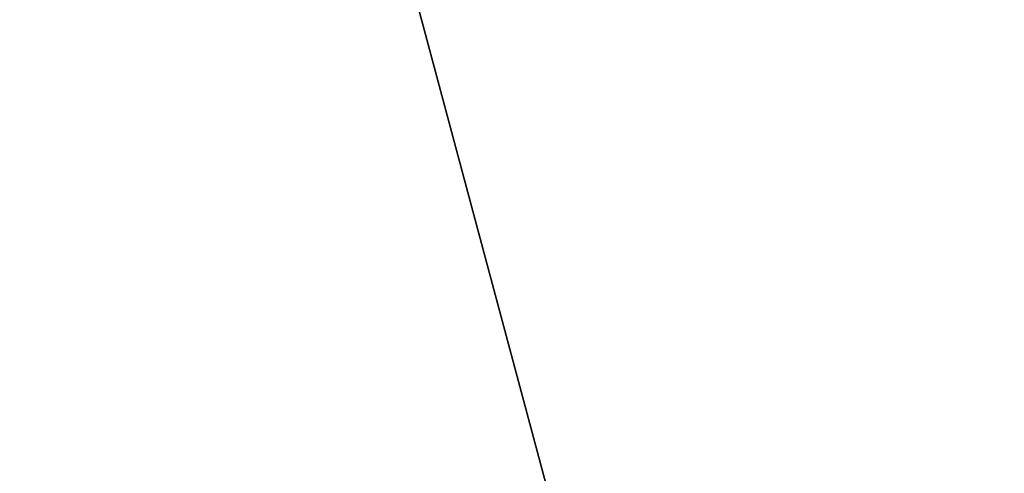
# Model space of a CAD drawing. Extents: x -3 to 375, y 0 to 272.
# Drawn here: x 151 to 155, y 157 to 159 of the extents above; entities that cross this region are included whole.
import ezdxf

# ---------------------------------------------------------------- set-up
doc = ezdxf.new("R2010")
doc.units = 0
doc.header["$LTSCALE"] = 30
doc.header["$MEASUREMENT"] = 0
for name, color, linetype in [('1', 4, 'CONTINUOUS'), ('AFUTL-3-BSPT', 4, 'CONTINUOUS'), ('AFUTL-3-EDPL', 9, 'CONTINUOUS'), ('AFUTL-3-TPLW', 45, 'CONTINUOUS')]:
    doc.layers.add(name, color=color, linetype=linetype)

# ---------------------------------------------------------------- blocks, each defined once
blk = doc.blocks.new('KITBLPLSP30L3NNNNMP-EDGE')
at = {"layer": 'AFUTL-3-BSPT'}
for points in [[(35.8915, 4.4796, 27.875), (35.8915, 4.4796, 27.625), (43.6189, 6.5502, 27.625), (43.6189, 6.5502, 27.875)], [(43.6189, 6.5502, 27.625), (45.6895, -1.1772, 27.625), (37.9621, -3.2478, 27.625), (35.8915, 4.4796, 27.625)]]:
    blk.add_3dface(points, dxfattribs=at)
at = {"layer": 'AFUTL-3-EDPL'}
blk.add_3dface([(59.7558, 4.5, 29), (59.7558, 4.5, 27.875), (33.775, 19.5, 27.875), (33.775, 19.5, 29)], dxfattribs=at)
at = {"layer": 'AFUTL-3-TPLW'}
for points, invisible_edges in [([(59.7558, 4.5, 27.875), (33.775, 19.5, 27.875), (30.4914, 14.6839, 27.875), (57.2267, -0.7517, 27.875)], 4), ([(59.7558, 4.5, 29), (33.775, 19.5, 29), (30.4914, 14.6839, 29), (57.2267, -0.7517, 29)], 4), ([(57.2267, -0.7517, 27.875), (30.4914, 14.6839, 27.875), (26.5267, 10.411, 27.875), (55.5086, -6.3217, 27.875)], 5), ([(57.2267, -0.7517, 29), (30.4914, 14.6839, 29), (26.5267, 10.411, 29), (55.5086, -6.3217, 29)], 5), ([(55.5086, -6.3217, 27.875), (26.5267, 10.411, 27.875), (21.9695, 6.7767, 27.875), (54.6398, -12.0855, 27.875)], 5), ([(55.5086, -6.3217, 29), (26.5267, 10.411, 29), (21.9695, 6.7767, 29), (54.6398, -12.0855, 29)], 5), ([(21.9695, 6.7767, 27.875), (21.9695, -36.7767, 27.875), (54.6398, -17.9145, 27.875), (54.6398, -12.0855, 27.875)], 11), ([(21.9695, 6.7767, 29), (21.9695, -36.7767, 29), (54.6398, -17.9145, 29), (54.6398, -12.0855, 29)], 11)]:
    blk.add_3dface(points, dxfattribs=dict(at, invisible_edges=invisible_edges))

msp = doc.modelspace()

# ---------------------------------------------------------------- block references
at = {"layer": '1'}
for p, rotation in [((147.0642, 198.7584), 269.9999999999996), ((171.0642, 105.2277), 89.99999999999999)]:
    msp.add_blockref('KITBLPLSP30L3NNNNMP-EDGE', p, dxfattribs=dict(at, rotation=rotation))

doc.saveas('drawing.dxf')
